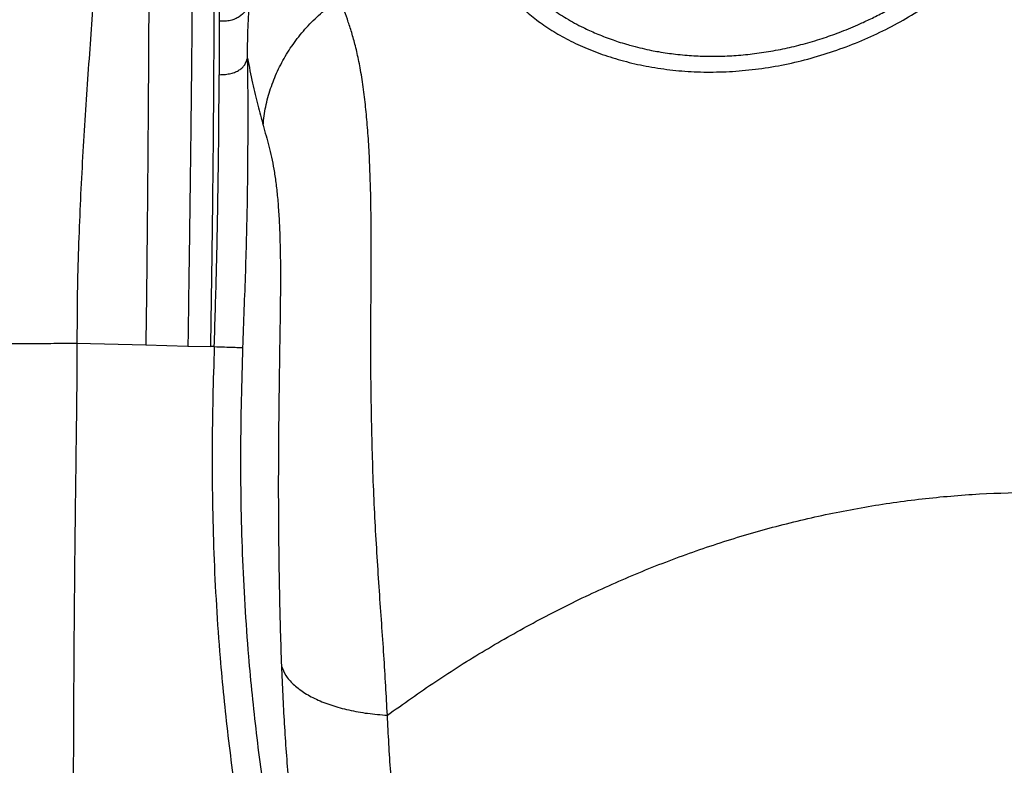
# Model space of a CAD drawing. Extents: x 935 to 1035, y 781 to 934.
# Drawn here: x 948 to 960, y 859 to 868 of the extents above; entities that cross this region are included whole.
import ezdxf

# ---------------------------------------------------------------- set-up
doc = ezdxf.new("R2010")
doc.units = 0
doc.header["$MEASUREMENT"] = 0
doc.layers.add('1', color=4, linetype='Continuous')

# ---------------------------------------------------------------- blocks, each defined once
blk = doc.blocks.new('2024 Envoy HL')
at = {"layer": '1', "color": 3, "linetype": 'Continuous', "lineweight": 25}
for p, q in [((13.534, 65.118), (14.435, 65.096)), ((14.435, 65.102), (14.435, 65.096)), ((14.435, 65.096), (14.985, 65.082)), ((14.985, 65.082), (15.285, 65.075))]:
    blk.add_line(p, q, dxfattribs=at)
at = {"layer": '1', "color": 3, "linetype": 'Continuous', "lineweight": 25, "flags": 128}
blk.add_lwpolyline([(15.33, 65.074), (15.307, 65.075), (15.285, 65.075)], dxfattribs=at)
at = {"layer": '1', "color": 3, "linetype": 'Continuous', "lineweight": 25}
for points, knots in [([(13.677, 73.153), (13.705, 72.975), (13.761, 72.619), (13.803, 72.05), (13.817, 71.458), (13.808, 70.843), (13.781, 70.205), (13.744, 69.599), (13.706, 69.032), (13.669, 68.507), (13.633, 67.969), (13.6, 67.42), (13.572, 66.858), (13.55, 66.286), (13.536, 65.704), (13.535, 65.313), (13.534, 65.118)], [0, 0, 0, 0, 0.084843, 0.16974, 0.254367, 0.338613, 0.423034, 0.506567, 0.568897, 0.631305, 0.693352, 0.754892, 0.816144, 0.877407, 0.938704, 1, 1, 1, 1]), ([(14.478, 73.153), (14.478, 72.977), (14.479, 72.626), (14.479, 72.066), (14.479, 71.484), (14.478, 70.878), (14.476, 70.246), (14.474, 69.644), (14.471, 69.077), (14.468, 68.55), (14.464, 68.008), (14.46, 67.45), (14.455, 66.878), (14.449, 66.294), (14.443, 65.7), (14.438, 65.301), (14.435, 65.102)], [0, 0, 0, 0, 0.083327, 0.166654, 0.249982, 0.333311, 0.416637, 0.49996, 0.562461, 0.624961, 0.687453, 0.749998, 0.812525, 0.874987, 0.937471, 1, 1, 1, 1]), ([(15.057, 72.84), (15.057, 72.669), (15.057, 72.326), (15.055, 71.795), (15.052, 71.244), (15.048, 70.668), (15.044, 70.067), (15.039, 69.493), (15.034, 68.952), (15.029, 68.449), (15.023, 67.929), (15.017, 67.426), (15.011, 66.945), (15.005, 66.49), (14.998, 66.027), (14.992, 65.557), (14.987, 65.241), (14.985, 65.082)], [0, 0, 0, 0, 0.0830025, 0.1663667, 0.2497895, 0.3332211, 0.416631, 0.4999748, 0.5624694, 0.6250004, 0.6876852, 0.7503771, 0.8003243, 0.8499705, 0.8998013, 0.9498992, 1, 1, 1, 1]), ([(15.285, 65.075), (15.287, 65.207), (15.29, 65.47), (15.296, 65.862), (15.302, 66.249), (15.307, 66.631), (15.311, 67.006), (15.316, 67.434), (15.321, 67.908), (15.324, 68.423), (15.327, 68.92), (15.329, 69.455), (15.33, 70.024), (15.331, 70.619), (15.331, 71.189), (15.33, 71.735), (15.33, 72.261), (15.329, 72.603), (15.329, 72.774)], [0, 0, 0, 0, 0.041738, 0.08353, 0.125171, 0.166576, 0.207987, 0.249634, 0.312323, 0.375008, 0.437538, 0.500032, 0.583375, 0.666783, 0.750214, 0.833635, 0.916999, 1, 1, 1, 1]), ([(15.379, 72.774), (15.379, 72.599), (15.38, 72.25), (15.383, 71.712), (15.386, 71.155), (15.39, 70.572), (15.393, 69.966), (15.394, 69.539), (15.394, 69.326)], [0, 0, 0, 0, 0.166614, 0.333426, 0.500335, 0.666957, 0.833553, 1, 1, 1, 1]), ([(19.214, 70.073), (19.234, 70.033), (19.274, 69.956), (19.356, 69.843), (19.453, 69.734), (19.577, 69.616), (19.734, 69.492), (19.931, 69.363), (20.103, 69.269), (20.237, 69.205), (20.324, 69.167), (20.419, 69.128), (20.516, 69.092), (20.617, 69.058), (20.71, 69.029), (20.814, 69), (20.923, 68.973), (21.037, 68.948), (21.147, 68.928), (21.252, 68.911), (21.366, 68.896), (21.481, 68.884), (21.598, 68.876), (21.712, 68.871), (21.867, 68.868), (22.064, 68.872), (22.306, 68.891), (22.549, 68.924), (22.792, 68.969), (23.036, 69.028), (23.272, 69.098), (23.511, 69.182), (23.689, 69.255), (23.819, 69.313), (23.897, 69.35), (23.979, 69.39), (24.065, 69.434), (24.141, 69.476), (24.207, 69.512), (24.265, 69.547), (24.345, 69.594), (24.454, 69.664), (24.562, 69.737), (24.651, 69.802), (24.715, 69.85), (24.773, 69.897), (24.828, 69.942), (24.879, 69.985), (24.927, 70.028), (25.006, 70.099), (25.112, 70.204), (25.193, 70.296), (25.234, 70.343)], [0, 0, 0, 0, 0.033378, 0.064657, 0.096586, 0.128198, 0.169514, 0.21043, 0.252351, 0.266272, 0.281077, 0.296768, 0.31335, 0.327575, 0.343643, 0.355809, 0.373859, 0.391111, 0.404048, 0.419859, 0.434254, 0.450263, 0.465709, 0.480588, 0.494898, 0.525751, 0.55607, 0.586686, 0.617892, 0.648244, 0.680286, 0.710143, 0.74314, 0.753415, 0.764437, 0.776205, 0.788718, 0.801976, 0.810345, 0.81828, 0.828922, 0.847318, 0.870517, 0.882195, 0.893354, 0.903994, 0.914116, 0.92372, 0.932806, 0.942476, 0.970649, 1, 1, 1, 1]), ([(19.07, 69.901), (19.098, 69.847), (19.153, 69.738), (19.278, 69.582), (19.43, 69.432), (19.611, 69.29), (19.818, 69.158), (20.049, 69.036), (20.301, 68.928), (20.573, 68.836), (20.862, 68.76), (21.166, 68.705), (21.484, 68.67), (21.813, 68.659), (22.15, 68.671), (22.492, 68.707), (22.836, 68.768), (23.178, 68.853), (23.514, 68.961), (23.84, 69.09), (24.153, 69.238), (24.45, 69.404), (24.728, 69.585), (24.983, 69.78), (25.215, 69.987), (25.345, 70.132), (25.41, 70.204)], [0, 0, 0, 0, 0.04291, 0.085247, 0.127068, 0.168459, 0.209513, 0.250314, 0.29091, 0.331337, 0.371683, 0.412052, 0.452537, 0.493225, 0.534177, 0.575417, 0.616932, 0.658675, 0.700589, 0.742672, 0.784979, 0.827517, 0.870274, 0.913264, 0.956506, 1, 1, 1, 1]), ([(15.789, 69.55), (15.773, 69.518), (15.742, 69.457), (15.674, 69.393), (15.603, 69.356), (15.542, 69.336), (15.471, 69.325), (15.421, 69.326), (15.394, 69.326)], [0, 0, 0, 0, 0.269829, 0.512881, 0.62842, 0.744475, 0.866328, 1, 1, 1, 1]), ([(15.764, 68.844), (15.765, 68.967), (15.767, 69.211), (15.782, 69.437), (15.789, 69.55)], [0, 0, 0, 0, 0.502122, 1, 1, 1, 1]), ([(15.968, 67.969), (15.978, 68.05), (15.997, 68.211), (16.063, 68.448), (16.153, 68.677), (16.27, 68.897), (16.412, 69.103), (16.577, 69.294), (16.762, 69.469), (16.901, 69.568), (16.97, 69.618)], [0, 0, 0, 0, 0.125, 0.25, 0.375, 0.500001, 0.625, 0.75, 0.875, 1, 1, 1, 1]), ([(17.593, 60.256), (17.587, 60.384), (17.573, 60.643), (17.548, 61.041), (17.519, 61.454), (17.489, 61.882), (17.46, 62.326), (17.433, 62.785), (17.411, 63.257), (17.395, 63.741), (17.384, 64.233), (17.378, 64.73), (17.377, 65.23), (17.38, 65.687), (17.382, 66.099), (17.383, 66.466), (17.38, 66.822), (17.374, 67.165), (17.362, 67.491), (17.346, 67.796), (17.323, 68.079), (17.295, 68.349), (17.259, 68.602), (17.217, 68.831), (17.171, 69.03), (17.121, 69.202), (17.071, 69.353), (17.02, 69.489), (16.987, 69.575), (16.97, 69.618)], [0, 0, 0, 0, 0.036577, 0.074135, 0.112397, 0.15131, 0.190818, 0.230883, 0.271472, 0.312572, 0.354076, 0.395896, 0.438111, 0.480815, 0.513262, 0.546034, 0.579011, 0.612088, 0.645245, 0.678475, 0.711757, 0.745063, 0.783061, 0.820819, 0.858194, 0.894945, 0.930938, 0.966068, 1, 1, 1, 1]), ([(15.394, 69.326), (15.395, 69.212), (15.395, 68.983), (15.394, 68.747), (15.394, 68.628)], [0, 0, 0, 0, 0.499202, 1, 1, 1, 1]), ([(15.394, 68.628), (15.422, 68.629), (15.474, 68.631), (15.547, 68.643), (15.609, 68.663), (15.66, 68.689), (15.7, 68.722), (15.742, 68.773), (15.755, 68.815), (15.764, 68.844)], [0, 0, 0, 0, 0.136426, 0.258721, 0.373395, 0.486645, 0.603431, 0.727044, 1, 1, 1, 1]), ([(15.764, 68.844), (15.765, 68.701), (15.767, 68.414), (15.768, 67.966), (15.766, 67.506), (15.761, 67.033), (15.751, 66.549), (15.737, 66.058), (15.718, 65.561), (15.707, 65.228), (15.701, 65.062)], [0, 0, 0, 0, 0.125434, 0.250672, 0.375847, 0.500832, 0.625727, 0.750497, 0.875278, 1, 1, 1, 1]), ([(15.764, 68.844), (15.786, 68.734), (15.829, 68.515), (15.897, 68.227), (15.944, 68.055), (15.968, 67.969)], [0, 0, 0, 0, 0.3391, 0.672591, 1, 1, 1, 1]), ([(15.33, 65.074), (15.335, 65.232), (15.345, 65.548), (15.358, 66.019), (15.369, 66.483), (15.377, 66.939), (15.384, 67.382), (15.389, 67.811), (15.392, 68.227), (15.393, 68.494), (15.394, 68.628)], [0, 0, 0, 0, 0.125214, 0.250405, 0.37544, 0.500494, 0.625523, 0.750526, 0.875292, 1, 1, 1, 1]), ([(15.968, 67.969), (15.981, 67.923), (16.007, 67.833), (16.044, 67.698), (16.079, 67.555), (16.109, 67.4), (16.135, 67.226), (16.157, 67.031), (16.174, 66.813), (16.186, 66.572), (16.193, 66.308), (16.196, 66.021), (16.194, 65.711), (16.19, 65.381), (16.184, 65.033), (16.179, 64.674), (16.174, 64.306), (16.17, 63.933), (16.168, 63.555), (16.167, 63.15), (16.169, 62.718), (16.174, 62.261), (16.182, 61.806), (16.193, 61.35), (16.203, 61.051), (16.208, 60.899)], [0, 0, 0, 0, 0.0513105, 0.1001992, 0.146285, 0.1897083, 0.2305676, 0.2692518, 0.306254, 0.3422204, 0.3778063, 0.4136651, 0.4503296, 0.4882077, 0.527269, 0.5671622, 0.6075801, 0.6486049, 0.6902806, 0.7324783, 0.7837839, 0.8359307, 0.8891694, 0.943825, 1, 1, 1, 1]), ([(12.549, 65.11), (12.562, 65.111), (12.588, 65.111), (12.664, 65.113), (12.764, 65.114), (12.888, 65.115), (13.031, 65.116), (13.19, 65.117), (13.359, 65.118), (13.476, 65.118), (13.534, 65.118)], [0, 0, 0, 0, 0.125005, 0.250005, 0.375002, 0.5, 0.624999, 0.749995, 0.874995, 1, 1, 1, 1]), ([(13.534, 65.118), (13.533, 64.939), (13.532, 64.59), (13.526, 64.072), (13.519, 63.565), (13.513, 63.062), (13.505, 62.399), (13.497, 61.576), (13.489, 60.424), (13.485, 59.102), (13.485, 57.61), (13.488, 56.616), (13.49, 56.119)], [0, 0, 0, 0, 0.059466, 0.116512, 0.172774, 0.228748, 0.284561, 0.393944, 0.503308, 0.668786, 0.834314, 1, 1, 1, 1]), ([(15.33, 65.074), (15.323, 64.852), (15.309, 64.405), (15.3, 63.732), (15.304, 63.053), (15.322, 62.372), (15.355, 61.689), (15.412, 60.893), (15.503, 59.985), (15.641, 58.967), (15.812, 57.956), (15.953, 57.287), (16.024, 56.953)], [0, 0, 0, 0, 0.0814143, 0.1641107, 0.2474328, 0.330943, 0.414568, 0.4982948, 0.6238883, 0.7493687, 0.8747528, 1, 1, 1, 1]), ([(15.33, 65.074), (15.375, 65.073), (15.467, 65.07), (15.584, 65.066), (15.672, 65.063), (15.691, 65.062), (15.701, 65.062)], [0, 0, 0, 0, 0.250006, 0.4999991, 0.7499949, 1, 1, 1, 1]), ([(15.701, 65.062), (15.694, 64.835), (15.68, 64.383), (15.672, 63.709), (15.675, 63.037), (15.694, 62.366), (15.727, 61.696), (15.783, 60.913), (15.873, 60.021), (16.009, 59.021), (16.177, 58.025), (16.316, 57.367), (16.386, 57.038)], [0, 0, 0, 0, 0.084399, 0.167715, 0.250981, 0.33416, 0.41734, 0.500579, 0.625431, 0.750238, 0.875094, 1, 1, 1, 1]), ([(17.593, 60.256), (17.802, 60.405), (18.215, 60.7), (18.867, 61.109), (19.535, 61.488), (20.22, 61.833), (20.919, 62.141), (21.628, 62.41), (22.352, 62.642), (23.087, 62.833), (23.832, 62.983), (24.582, 63.091), (25.334, 63.155), (26.087, 63.176), (26.841, 63.154), (27.593, 63.089), (28.342, 62.98), (29.085, 62.829), (29.82, 62.637), (30.544, 62.404), (31.257, 62.132), (31.957, 61.822), (32.641, 61.477), (33.306, 61.098), (33.956, 60.688), (34.37, 60.393), (34.579, 60.243)], [0, 0, 0, 0, 0.044953, 0.088671, 0.132039, 0.17504, 0.216952, 0.258176, 0.299165, 0.339966, 0.380321, 0.420421, 0.460222, 0.49983, 0.539445, 0.579268, 0.619387, 0.659638, 0.700291, 0.741442, 0.782894, 0.825237, 0.868028, 0.911046, 0.955027, 1, 1, 1, 1]), ([(16.208, 60.899), (16.219, 60.648), (16.241, 60.145), (16.279, 59.649), (16.298, 59.402)], [0, 0, 0, 0, 0.500812, 1, 1, 1, 1]), ([(16.208, 60.899), (16.224, 60.858), (16.257, 60.776), (16.356, 60.661), (16.491, 60.555), (16.661, 60.462), (16.861, 60.383), (17.087, 60.322), (17.332, 60.277), (17.506, 60.263), (17.593, 60.256)], [0, 0, 0, 0, 0.125003, 0.250002, 0.375, 0.5, 0.624999, 0.749997, 0.874997, 1, 1, 1, 1]), ([(17.697, 58.777), (17.676, 59.021), (17.633, 59.511), (17.606, 60.007), (17.593, 60.256)], [0, 0, 0, 0, 0.49905, 1, 1, 1, 1])]:
    blk.add_open_spline(points, degree=3, knots=knots, dxfattribs=at)

msp = doc.modelspace()

# ---------------------------------------------------------------- block references
at = {"layer": '1'}
msp.add_blockref('2024 Envoy HL', (934.771, 798.955), dxfattribs=at)

doc.saveas('drawing.dxf')
